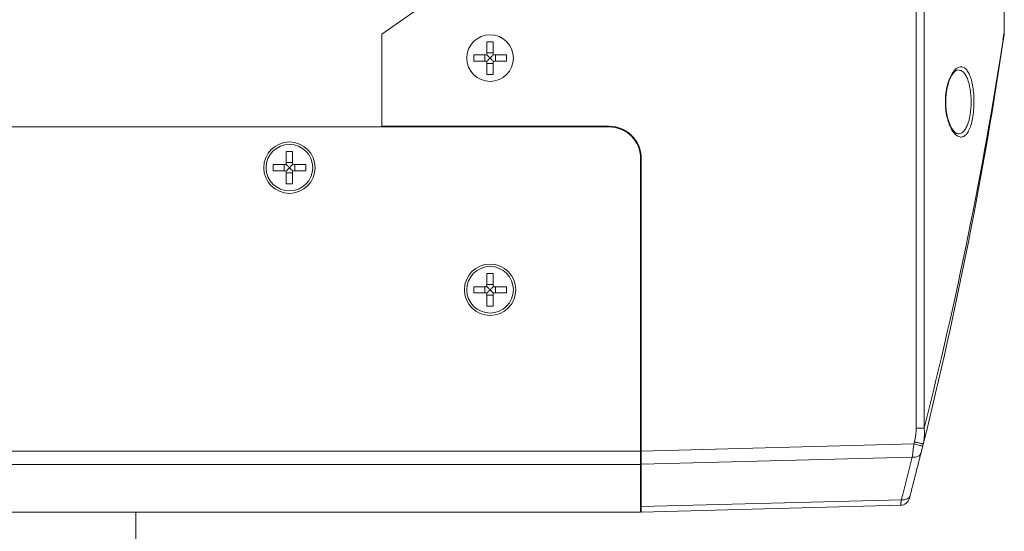
# Model space of a CAD drawing. Units: inches. Extents: x -90 to 1989, y -5 to 1469.
# Drawn here: x 315 to 472, y 610 to 692 of the extents above; entities that cross this region are included whole.
import ezdxf

# ---------------------------------------------------------------- set-up
doc = ezdxf.new("R2010")
doc.units = ezdxf.units.IN
doc.header["$MEASUREMENT"] = 0
doc.layers.get('0').update_dxf_attribs({"lineweight": 18})

msp = doc.modelspace()

# ---------------------------------------------------------------- linework, layer by layer
for p, q in [((373.16, 689.7), (424.6, 725.72)), ((472.44, 690.11), (472.44, 701.92)), ((458.38, 626.79), (458.38, 693.24)), ((459.64, 626.79), (459.64, 693.24)), ((373.16, 674.89), (373.16, 689.7)), ((472.23, 688.75), (472.42, 690.01)), ((472.41, 689.67), (472.44, 690.11)), ((472.41, 689.67), (472.41, 689.67)), ((472.42, 690.01), (472.44, 690.11)), ((390.94, 688.49), (389.94, 688.49)), ((389.94, 688.49), (389.94, 686.59)), ((390.94, 688.49), (390.94, 686.59)), ((389.74, 686.39), (387.84, 686.39)), ((387.84, 685.39), (387.84, 686.39)), ((389.59, 685.39), (389.59, 686.39)), ((389.94, 686.74), (390.94, 686.74)), ((393.04, 686.39), (391.14, 686.39)), ((391.29, 685.39), (391.29, 686.39)), ((393.04, 685.39), (393.04, 686.39)), ((389.74, 685.39), (387.84, 685.39)), ((389.94, 685.19), (389.94, 683.29)), ((389.94, 685.04), (390.94, 685.04)), ((390.94, 685.19), (390.94, 683.29)), ((393.04, 685.39), (391.14, 685.39)), ((390.94, 683.29), (389.94, 683.29)), ((465.04, 684), (465.04, 684)), ((409.44, 674.89), (191.44, 674.89)), ((373.16, 674.99), (409.44, 674.99)), ((374.16, 674.89), (374.16, 674.99)), ((374.44, 674.99), (374.44, 674.89)), ((465.04, 673.78), (465.04, 673.78)), ((358.94, 670.99), (357.94, 670.99)), ((357.94, 670.99), (357.94, 669.09)), ((358.94, 670.99), (358.94, 669.09)), ((357.94, 669.24), (358.94, 669.24)), ((414.44, 613.4), (414.44, 669.89)), ((414.54, 623.15), (414.54, 669.89)), ((357.74, 668.89), (355.84, 668.89)), ((355.84, 667.89), (355.84, 668.89)), ((357.74, 667.89), (355.84, 667.89)), ((357.59, 667.89), (357.59, 668.89)), ((357.94, 667.69), (357.94, 665.79)), ((357.94, 667.54), (358.94, 667.54)), ((358.94, 667.69), (358.94, 665.79)), ((361.04, 668.89), (359.14, 668.89)), ((361.04, 667.89), (359.14, 667.89)), ((359.29, 667.89), (359.29, 668.89)), ((361.04, 667.89), (361.04, 668.89)), ((358.94, 665.79), (357.94, 665.79)), ((390.94, 651.49), (389.94, 651.49)), ((389.94, 651.49), (389.94, 649.59)), ((390.94, 651.49), (390.94, 649.59)), ((389.74, 649.39), (387.84, 649.39)), ((387.84, 648.39), (387.84, 649.39)), ((389.59, 648.39), (389.59, 649.39)), ((389.94, 649.74), (390.94, 649.74)), ((393.04, 649.39), (391.14, 649.39)), ((391.29, 648.39), (391.29, 649.39)), ((393.04, 648.39), (393.04, 649.39)), ((389.74, 648.39), (387.84, 648.39)), ((389.94, 648.19), (389.94, 646.29)), ((389.94, 648.04), (390.94, 648.04)), ((390.94, 648.19), (390.94, 646.29)), ((393.04, 648.39), (391.14, 648.39)), ((390.94, 646.29), (389.94, 646.29)), ((414.54, 639.89), (414.44, 639.89)), ((414.54, 637.89), (414.44, 637.89)), ((414.44, 637.54), (414.54, 637.54)), ((414.44, 632.64), (414.54, 632.64)), ((414.44, 630.89), (414.54, 630.89)), ((414.44, 627.79), (414.54, 627.79)), ((458.38, 626.79), (459.64, 626.79)), ((414.54, 623.15), (458.01, 624.29)), ((458.01, 624.29), (458.1, 624.62)), ((459.43, 623.93), (459.51, 624.26)), ((414.44, 623.13), (186.44, 623.13)), ((414.54, 613.41), (414.54, 623.15)), ((414.54, 621.03), (457.76, 622.16)), ((414.44, 621.01), (186.44, 621.01)), ((456.02, 615.37), (414.54, 614.28)), ((455.89, 614.49), (414.54, 613.41)), ((186.44, 613.4), (414.44, 613.4)), ((333.94, 613.4), (333.94, 607.8))]:
    msp.add_line(p, q)
for points in [[(463.09, 678.89), (463.11, 679.46), (463.16, 680.16), (463.27, 680.86), (463.42, 681.53), (463.61, 682.14), (463.83, 682.68), (464.08, 683.14), (464.34, 683.52), (464.6, 683.79), (464.85, 683.95), (465.04, 684)], [(465.04, 673.78), (464.85, 673.83), (464.61, 673.98), (464.35, 674.25), (464.09, 674.62), (463.85, 675.07), (463.63, 675.6), (463.43, 676.2), (463.28, 676.86), (463.17, 677.55), (463.11, 678.26), (463.09, 678.89)]]:
    msp.add_lwpolyline(points)
for centre, radius in [((390.44, 685.89), 3.72), ((358.44, 668.39), 4.1), ((358.44, 668.39), 3.72), ((390.44, 648.89), 4.1), ((390.44, 648.89), 3.72)]:
    msp.add_circle(centre, radius)
for centre, radius, start, end in [((-200.4, 788.32), 680, 346.03899, 351.6587), ((-200.4, 788.32), 680, 351.65879, 351.65888), ((-178.39, 788.67), 658.25, 345.7628, 351.26838), ((389.74, 686.59), 0.2, 270, 0), ((391.14, 686.59), 0.2, 180, 270), ((389.74, 685.19), 0.2, 0, 90), ((391.14, 685.19), 0.2, 90, 180), ((409.44, 669.89), 5.1, 0, 90), ((409.44, 669.89), 5, 0, 90), ((357.74, 669.09), 0.2, 270, 0), ((359.14, 669.09), 0.2, 180, 270), ((357.74, 667.69), 0.2, 0, 90), ((359.14, 667.69), 0.2, 90, 180), ((389.74, 649.59), 0.2, 270, 0), ((391.14, 649.59), 0.2, 180, 270), ((389.74, 648.19), 0.2, 0, 90), ((391.14, 648.19), 0.2, 90, 180), ((-200.4, 788.32), 680, 345.28625, 346.00985), ((307.06, 640.99), 151.88, 352.8774, 353.6854), ((452.73, 625.95), 6.99, 346.0334, 349.9586), ((-200.35, 787.26), 678.5, 345.32485, 345.91695), ((455.85, 615.99), 1.5, 271.5, 345.2862)]:
    msp.add_arc(centre, radius, start, end)
for points, knots in [([(389.94, 686.39), (389.93, 686.39), (389.91, 686.41), (389.89, 686.43), (389.88, 686.45)], [0, 0, 0, 0, 0.251221, 1, 1, 1, 1]), ([(390.44, 685.89), (390.4, 685.93), (390.29, 686.04), (390.12, 686.2), (390, 686.33), (389.94, 686.39)], [0, 0, 0, 0, 0.253685, 0.631108, 1, 1, 1, 1]), ([(390.94, 686.39), (390.9, 686.35), (390.79, 686.24), (390.63, 686.08), (390.5, 685.95), (390.44, 685.89)], [0, 0, 0, 0, 0.244688, 0.619892, 1, 1, 1, 1]), ([(391, 686.45), (390.99, 686.44), (390.97, 686.42), (390.95, 686.4), (390.94, 686.39)], [0, 0, 0, 0, 0.248964, 1, 1, 1, 1]), ([(389.88, 685.33), (389.88, 685.34), (389.9, 685.35), (389.92, 685.37), (389.94, 685.39)], [0, 0, 0, 0, 0.248964, 1, 1, 1, 1]), ([(389.94, 685.39), (389.98, 685.43), (390.08, 685.53), (390.25, 685.7), (390.38, 685.83), (390.44, 685.89)], [0, 0, 0, 0, 0.244688, 0.619892, 1, 1, 1, 1]), ([(390.44, 685.89), (390.48, 685.85), (390.59, 685.74), (390.75, 685.57), (390.88, 685.45), (390.94, 685.39)], [0, 0, 0, 0, 0.253685, 0.631108, 1, 1, 1, 1]), ([(390.94, 685.39), (390.94, 685.38), (390.96, 685.36), (390.98, 685.34), (391, 685.33)], [0, 0, 0, 0, 0.251222, 1, 1, 1, 1]), ([(463.04, 678.89), (463.04, 679.79), (463.19, 681.1), (463.69, 682.64), (464.02, 683.28), (464.2, 683.55)], [0, 0, 0, 0, 0.557903, 0.797987, 1, 1, 1, 1]), ([(464.2, 683.55), (464.27, 683.66), (464.54, 684.02), (464.89, 684.33), (465.19, 684.44)], [0, 0, 0, 0, 0.296137, 1, 1, 1, 1]), ([(465.04, 684), (465.19, 684), (465.49, 683.95), (465.91, 683.67), (466.27, 683.21), (466.71, 682.31), (467.06, 680.84), (467.15, 679.57), (467.15, 678.89)], [0, 0, 0, 0, 0.07196, 0.151509, 0.247177, 0.363145, 0.654704, 1, 1, 1, 1]), ([(465.19, 684.44), (465.34, 684.49), (465.68, 684.53), (466.17, 684.31), (466.58, 683.84), (466.94, 683.17), (467.22, 682.3), (467.52, 680.86), (467.6, 679.7), (467.6, 678.89)], [0, 0, 0, 0, 0.070598, 0.143428, 0.232128, 0.344007, 0.480647, 0.639587, 1, 1, 1, 1]), ([(463.96, 674.63), (463.65, 675.22), (463.19, 676.63), (463.04, 678.09), (463.04, 678.89)], [0, 0, 0, 0, 0.454391, 1, 1, 1, 1]), ([(467.6, 678.89), (467.6, 678.01), (467.51, 676.74), (467.15, 675.2), (466.81, 674.31), (466.39, 673.67), (465.88, 673.29), (465.29, 673.25), (464.96, 673.44), (464.8, 673.56)], [0, 0, 0, 0, 0.370339, 0.52929, 0.661559, 0.765708, 0.84679, 0.918722, 1, 1, 1, 1]), ([(467.15, 678.89), (467.15, 678.2), (467.06, 676.94), (466.71, 675.47), (466.27, 674.57), (465.91, 674.11), (465.49, 673.83), (465.19, 673.77), (465.04, 673.78)], [0, 0, 0, 0, 0.345434, 0.637085, 0.753007, 0.848608, 0.928093, 1, 1, 1, 1]), ([(464.8, 673.56), (464.73, 673.62), (464.38, 673.92), (464.13, 674.31), (463.96, 674.63)], [0, 0, 0, 0, 0.214784, 1, 1, 1, 1]), ([(357.94, 668.89), (357.93, 668.89), (357.91, 668.91), (357.89, 668.93), (357.88, 668.95)], [0, 0, 0, 0, 0.251221, 1, 1, 1, 1]), ([(359, 668.95), (358.99, 668.94), (358.97, 668.92), (358.95, 668.9), (358.94, 668.89)], [0, 0, 0, 0, 0.248964, 1, 1, 1, 1]), ([(357.88, 667.83), (357.88, 667.84), (357.9, 667.85), (357.92, 667.87), (357.94, 667.89)], [0, 0, 0, 0, 0.248964, 1, 1, 1, 1]), ([(358.44, 668.39), (358.4, 668.43), (358.29, 668.54), (358.12, 668.7), (358, 668.83), (357.94, 668.89)], [0, 0, 0, 0, 0.253685, 0.631108, 1, 1, 1, 1]), ([(357.94, 667.89), (357.98, 667.93), (358.08, 668.03), (358.25, 668.2), (358.38, 668.33), (358.44, 668.39)], [0, 0, 0, 0, 0.244688, 0.619892, 1, 1, 1, 1]), ([(358.94, 668.89), (358.9, 668.85), (358.79, 668.74), (358.63, 668.58), (358.5, 668.45), (358.44, 668.39)], [0, 0, 0, 0, 0.244688, 0.619892, 1, 1, 1, 1]), ([(358.44, 668.39), (358.48, 668.35), (358.59, 668.24), (358.75, 668.07), (358.88, 667.95), (358.94, 667.89)], [0, 0, 0, 0, 0.253685, 0.631108, 1, 1, 1, 1]), ([(358.94, 667.89), (358.94, 667.88), (358.96, 667.86), (358.98, 667.84), (359, 667.83)], [0, 0, 0, 0, 0.251222, 1, 1, 1, 1]), ([(389.94, 649.39), (389.93, 649.39), (389.91, 649.41), (389.89, 649.43), (389.88, 649.45)], [0, 0, 0, 0, 0.251221, 1, 1, 1, 1]), ([(390.44, 648.89), (390.4, 648.93), (390.29, 649.04), (390.12, 649.2), (390, 649.33), (389.94, 649.39)], [0, 0, 0, 0, 0.253685, 0.631108, 1, 1, 1, 1]), ([(389.94, 648.39), (389.98, 648.43), (390.08, 648.53), (390.25, 648.7), (390.38, 648.83), (390.44, 648.89)], [0, 0, 0, 0, 0.244688, 0.619892, 1, 1, 1, 1]), ([(390.94, 649.39), (390.9, 649.35), (390.79, 649.24), (390.63, 649.08), (390.5, 648.95), (390.44, 648.89)], [0, 0, 0, 0, 0.244688, 0.619892, 1, 1, 1, 1]), ([(390.44, 648.89), (390.48, 648.85), (390.59, 648.74), (390.75, 648.57), (390.88, 648.45), (390.94, 648.39)], [0, 0, 0, 0, 0.253685, 0.631108, 1, 1, 1, 1]), ([(391, 649.45), (390.99, 649.44), (390.97, 649.42), (390.95, 649.4), (390.94, 649.39)], [0, 0, 0, 0, 0.248964, 1, 1, 1, 1]), ([(389.88, 648.33), (389.88, 648.34), (389.9, 648.35), (389.92, 648.37), (389.94, 648.39)], [0, 0, 0, 0, 0.248964, 1, 1, 1, 1]), ([(390.94, 648.39), (390.94, 648.38), (390.96, 648.36), (390.98, 648.34), (391, 648.33)], [0, 0, 0, 0, 0.251222, 1, 1, 1, 1]), ([(458.01, 624.29), (458.33, 624.21), (458.76, 624.11), (459.23, 623.98), (459.38, 623.94), (459.42, 623.93)], [0, 0, 0, 0, 0.679009, 0.900148, 1, 1, 1, 1]), ([(458.1, 624.62), (458.28, 624.58), (458.54, 624.51), (458.88, 624.43), (459.09, 624.38), (459.26, 624.33), (459.38, 624.3), (459.45, 624.28), (459.48, 624.27), (459.5, 624.27), (459.51, 624.27), (459.51, 624.26)], [0, 0, 0, 0, 0.384064, 0.557525, 0.708667, 0.832447, 0.924142, 0.956927, 0.980662, 0.995097, 1, 1, 1, 1]), ([(459.42, 623.93), (459.43, 623.93), (459.43, 623.93), (459.43, 623.93), (459.43, 623.93)], [0, 0, 0, 0, 0.742828, 1, 1, 1, 1]), ([(457.76, 622.16), (457.93, 622.15), (458.24, 622.15), (458.67, 622.28), (459.01, 622.51), (459.13, 622.74), (459.16, 622.86)], [0, 0, 0, 0, 0.289841, 0.554874, 0.788726, 1, 1, 1, 1]), ([(456.02, 615.37), (456.18, 615.35), (456.5, 615.36), (456.93, 615.48), (457.26, 615.71), (457.39, 615.94), (457.42, 616.05)], [0, 0, 0, 0, 0.289961, 0.554936, 0.788726, 1, 1, 1, 1]), ([(455.89, 614.49), (455.89, 614.49), (455.89, 614.52), (455.91, 614.55), (455.92, 614.63), (455.93, 614.73), (455.95, 614.85), (455.98, 615.07), (456.01, 615.25), (456.02, 615.37)], [0, 0, 0, 0, 0.017542, 0.067354, 0.14921, 0.262316, 0.405536, 0.577406, 1, 1, 1, 1])]:
    msp.add_open_spline(points, degree=3, knots=knots)
for points in [[(458.1, 624.62), (458.27, 625.33), (458.38, 626.06), (458.38, 626.79)], [(459.61, 624.73), (459.73, 625.41), (459.75, 626.11), (459.64, 626.79)]]:
    msp.add_open_spline(points, degree=3)

doc.saveas('drawing.dxf')
